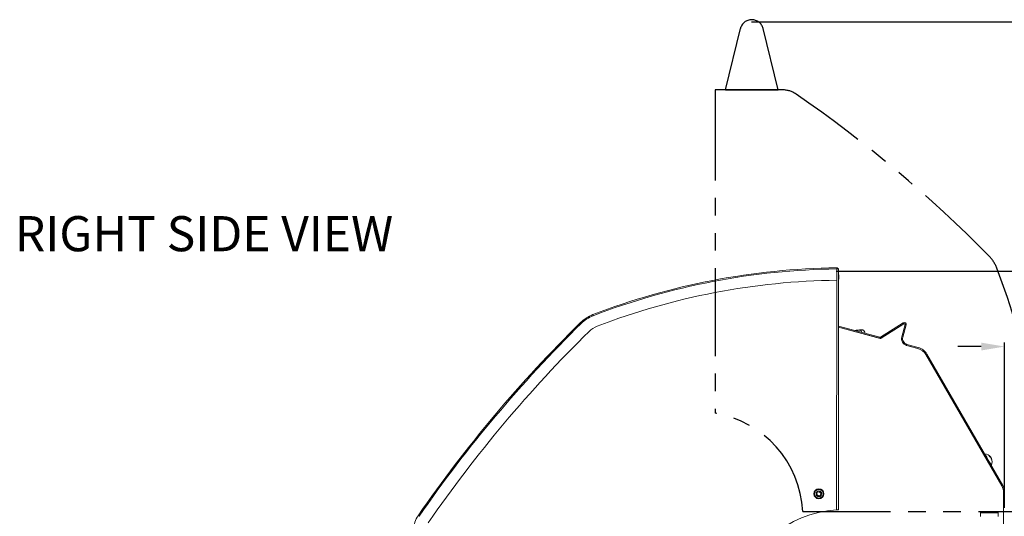
# Model space of a CAD drawing. Extents: x -384 to -256, y -401 to 156.
# Drawn here: x -320 to -278, y -152 to -131 of the extents above; entities that cross this region are included whole.
import ezdxf

# ---------------------------------------------------------------- set-up
doc = ezdxf.new("R2010")
doc.units = 0
doc.header["$LTSCALE"] = 3
doc.header["$MEASUREMENT"] = 0
doc.linetypes.add('PHANTOM', pattern=[2.5, 1.25, -0.25, 0.25, -0.25, 0.25, -0.25])
doc.layers.get('DEFPOINTS').update_dxf_attribs({"linetype": 'CONTINUOUS'})
for name, color, linetype in [('GRILL', 7, 'CONTINUOUS'), ('GRILL DIMENSIONS', 7, 'CONTINUOUS'), ('GRILL TEXT', 7, 'CONTINUOUS')]:
    doc.layers.add(name, color=color, linetype=linetype)
doc.styles.get("Standard").update_dxf_attribs({"font": 'simplex.shx'})
doc.dimstyles.get("Standard").update_dxf_attribs({"dimtxt": 1, "dimasz": 1, "dimexe": 0.18, "dimexo": 0.25, "dimgap": 0.5, "dimtad": 0, "dimtih": 1, "dimtoh": 1, "dimdec": 4, "dimzin": 4, "dimdsep": 46, "dimlunit": 5, "dimtxsty": 'Standard', "dimcen": 1, "dimclrd": 1, "dimclre": 1, "dimclrt": 1, "dimadec": 0, "dimazin": 1, "dimtfac": 1, "dimtdec": 4, "dimtofl": 0, "dimtmove": 0, "dimatfit": 3, "dimfxl": 1, "dimtolj": 1, "dimtzin": 0, "dimarcsym": 0})

# ---------------------------------------------------------------- blocks, each defined once
blk = doc.blocks.new('*D51')
at = {"layer": 'DEFPOINTS', "color": 0, "transparency": 16777216}
for p in [(-275.865, -145.142), (-277.535, -152.278), (-275.865, -152.182)]:
    blk.add_point(p, dxfattribs=at)
at = {"layer": 'GRILL DIMENSIONS', "color": 1, "lineweight": -2, "transparency": 16777216}
for p, q in [((-277.535, -152.028), (-277.535, -144.962)), ((-275.865, -151.932), (-275.865, -144.962)), ((-278.535, -145.142), (-279.535, -145.142)), ((-274.865, -145.142), (-273.865, -145.142))]:
    blk.add_line(p, q, dxfattribs=at)
at = {"layer": 'GRILL DIMENSIONS', "color": 1, "transparency": 16777216}
for points in [[(-278.535, -144.975), (-278.535, -145.308), (-277.535, -145.142)], [(-274.865, -144.975), (-274.865, -145.308), (-275.865, -145.142)]]:
    blk.add_solid(points, dxfattribs=at)
at = {"layer": 'GRILL DIMENSIONS', "color": 1, "transparency": 16777216, "insert": (-271.961, -145.142), "char_height": 1, "attachment_point": 5}
blk.add_mtext('\\A1;1{\\H1.000000x;\\S11/16;}"', dxfattribs=at)
blk = doc.blocks.new('*D53')
at = {"layer": 'DEFPOINTS', "color": 0, "transparency": 16777216}
for p in [(-284.977, -141.923), (-270.811, -141.923), (-277.576, -156.453)]:
    blk.add_point(p, dxfattribs=at)
at = {"layer": 'GRILL DIMENSIONS', "color": 1, "lineweight": -2, "transparency": 16777216}
for p, q in [((-284.727, -141.923), (-270.631, -141.923)), ((-270.811, -142.923), (-270.811, -149.367)), ((-270.811, -155.453), (-270.811, -152.701)), ((-277.326, -156.453), (-270.631, -156.453))]:
    blk.add_line(p, q, dxfattribs=at)
at = {"layer": 'GRILL DIMENSIONS', "color": 1, "transparency": 16777216}
for points in [[(-270.978, -142.923), (-270.644, -142.923), (-270.811, -141.923)], [(-270.978, -155.453), (-270.644, -155.453), (-270.811, -156.453)]]:
    blk.add_solid(points, dxfattribs=at)
at = {"layer": 'GRILL DIMENSIONS', "color": 1, "transparency": 16777216, "insert": (-270.811, -151.034), "char_height": 1, "attachment_point": 5}
blk.add_mtext('\\A1;14{\\H1.000000x;\\S1/2;}"', dxfattribs=at)
blk = doc.blocks.new('*D55')
at = {"layer": 'DEFPOINTS', "color": 0, "transparency": 16777216}
for p in [(-288.598, -131.278), (-266.859, -131.278), (-277.576, -156.453)]:
    blk.add_point(p, dxfattribs=at)
at = {"layer": 'GRILL DIMENSIONS', "color": 1, "lineweight": -2, "transparency": 16777216}
for p, q in [((-288.348, -131.278), (-266.679, -131.278)), ((-266.859, -132.278), (-266.859, -142.918)), ((-266.859, -155.453), (-266.859, -146.251)), ((-277.326, -156.453), (-266.679, -156.453))]:
    blk.add_line(p, q, dxfattribs=at)
at = {"layer": 'GRILL DIMENSIONS', "color": 1, "transparency": 16777216}
for points in [[(-267.026, -132.278), (-266.692, -132.278), (-266.859, -131.278)], [(-267.026, -155.453), (-266.692, -155.453), (-266.859, -156.453)]]:
    blk.add_solid(points, dxfattribs=at)
at = {"layer": 'GRILL DIMENSIONS', "color": 1, "transparency": 16777216, "insert": (-266.859, -144.584), "char_height": 1, "attachment_point": 5}
blk.add_mtext('\\A1;25{\\H1.000000x;\\S3/16;}"', dxfattribs=at)

msp = doc.modelspace()

# ---------------------------------------------------------------- linework, layer by layer
at = {"layer": 'GRILL', "color": 1, "linetype": 'PHANTOM'}
for p, q in [((-289.45728, -134.18219), (-288.81801, -131.56361)), ((-287.20728, -134.18219), (-287.84654, -131.56361)), ((-287.00875, -134.18219), (-289.89478, -134.18219)), ((-289.89478, -134.18219), (-289.89478, -134.86969)), ((-289.89478, -134.29579), (-289.89478, -147.98473)), ((-289.45728, -134.18219), (-287.20728, -134.18219)), ((-286.15451, -152.18219), (-275.86538, -152.18219))]:
    msp.add_line(p, q, dxfattribs=at)
at = {"layer": 'GRILL', "color": 7, "linetype": 'Continuous', "lineweight": 15}
for p, q in [((-284.70593, -141.78032), (-284.70533, -141.82812)), ((-284.70565, -142.30816), (-284.70533, -141.82812)), ((-284.69512, -141.82966), (-284.68046, -141.78416)), ((-284.63543, -142.38317), (-284.63506, -141.82817)), ((-284.62514, -141.85913), (-284.62013, -142.26199)), ((-284.7122, -152.11725), (-284.70565, -142.30816)), ((-284.63554, -152.11748), (-284.62904, -142.38767)), ((-295.61112, -144.15438), (-295.64463, -144.1203)), ((-295.09786, -143.824), (-295.11501, -143.77938)), ((-281.86222, -144.12802), (-282.83347, -144.73657)), ((-281.838, -144.16939), (-282.82536, -144.78804)), ((-281.83684, -144.16852), (-282.80809, -144.77708)), ((-281.83684, -144.16852), (-281.86222, -144.12802)), ((-282.85103, -144.79189), (-284.63033, -144.31513)), ((-282.87112, -144.78654), (-284.63033, -144.31516)), ((-282.85875, -144.74037), (-284.63029, -144.26568)), ((-281.93001, -144.7304), (-281.78894, -144.20392)), ((-281.92946, -144.72824), (-281.78935, -144.20534)), ((-281.88384, -144.74277), (-281.74277, -144.21629)), ((-281.74277, -144.21629), (-281.78894, -144.20392)), ((-282.87112, -144.78654), (-282.85875, -144.74037)), ((-282.83347, -144.73657), (-282.80809, -144.77708)), ((-281.93001, -144.7304), (-281.88384, -144.74277)), ((-281.70706, -145.04896), (-281.71943, -145.09513)), ((-281.23917, -145.22382), (-281.71943, -145.09513)), ((-281.23919, -145.22378), (-281.71733, -145.09566)), ((-281.2268, -145.17765), (-281.70706, -145.04896)), ((-281.23917, -145.22382), (-281.2268, -145.17765)), ((-277.6583, -151.09656), (-280.89764, -145.48586)), ((-280.85622, -145.462), (-280.89762, -145.4859)), ((-277.6583, -151.09656), (-280.89762, -145.4859)), ((-277.61691, -151.07266), (-280.85622, -145.462)), ((-278.19557, -149.80974), (-278.18225, -149.83281)), ((-278.10173, -149.9168), (-278.10941, -149.92123)), ((-278.10355, -149.96912), (-278.08863, -149.99496)), ((-277.6583, -151.09656), (-277.61691, -151.07266)), ((-285.53283, -151.36788), (-285.55148, -151.45599)), ((-285.55148, -151.45599), (-285.4845, -151.5162)), ((-285.4472, -151.33997), (-285.53283, -151.36788)), ((-285.4845, -151.5162), (-285.39886, -151.48829)), ((-285.38021, -151.40018), (-285.4472, -151.33997)), ((-285.39886, -151.48829), (-285.38021, -151.40018)), ((-277.58294, -155.80314), (-277.58294, -151.37781)), ((-277.53514, -151.37781), (-277.58294, -151.37781)), ((-277.58294, -155.87998), (-277.58294, -151.37781)), ((-302.5358, -152.39214), (-302.57514, -152.36499)), ((-278.56794, -152.24704), (-278.56794, -152.40304)), ((-278.53694, -152.21604), (-277.84894, -152.21604)), ((-277.81794, -152.40304), (-277.81794, -152.24704))]:
    msp.add_line(p, q, dxfattribs=at)
at = {"layer": 'GRILL', "color": 8, "linetype": 'Continuous', "lineweight": 15}
for p, q in [((-284.63508, -141.85925), (-284.62514, -141.85913)), ((-284.62013, -142.26199), (-284.63535, -142.26218)), ((-277.81794, -152.24704), (-278.56794, -152.24704))]:
    msp.add_line(p, q, dxfattribs=at)
at = {"layer": 'GRILL', "color": 7, "linetype": 'Continuous', "lineweight": 15, "flags": 128}
for points in [[(-284.63506, -141.82817), (-284.64022, -141.82816), (-284.64675, -141.82816), (-284.65451, -141.82815), (-284.66333, -141.82815), (-284.67304, -141.82814), (-284.68342, -141.82814), (-284.69426, -141.82813), (-284.69463, -141.82813)], [(-283.83105, -144.47984), (-283.82823, -144.47414), (-283.8062, -144.45013), (-283.77383, -144.43648), (-283.73608, -144.43526), (-283.69872, -144.44667), (-283.66745, -144.46895), (-283.64705, -144.4987), (-283.64065, -144.53138)]]:
    msp.add_lwpolyline(points, dxfattribs=at)
at = {"layer": 'GRILL', "color": 8, "linetype": 'Continuous', "lineweight": 15, "flags": 128}
for points in [[(-278.38376, -149.72222), (-278.38354, -149.7226), (-278.37828, -149.73171), (-278.36624, -149.75257), (-278.34803, -149.78412), (-278.32455, -149.82477), (-278.29699, -149.8725), (-278.26674, -149.92491), (-278.23529, -149.97938), (-278.20424, -150.03316), (-278.17514, -150.08356), (-278.14945, -150.12806)], [(-278.14945, -150.12806), (-278.12845, -150.16443), (-278.11321, -150.19083), (-278.10448, -150.20595), (-278.10248, -150.20941)]]:
    msp.add_lwpolyline(points, dxfattribs=at)
at = {"layer": 'GRILL', "color": 7, "linetype": 'Continuous', "lineweight": 15}
for radius in [0.213, 0.123]:
    msp.add_circle((-285.46585, -151.42808), radius, dxfattribs=at)
at = {"layer": 'GRILL', "color": 7, "linetype": 'PHANTOM', "lineweight": 15}
msp.add_circle((-285.46585, -151.42808), 0.1875, dxfattribs=at)
at = {"layer": 'GRILL', "color": 1, "linetype": 'PHANTOM'}
for centre, radius, start, end in [((-288.33228, -131.68219), 0.5, 13.719076, 166.280924), ((-287.00875, -135.18219), 1, 55.427753, 90), ((-318.64798, -181.09342), 56.75735, 44.547728, 55.427753), ((-279.26792, -142.33022), 1.5, 21.06812, 44.547728), ((-305.8628, -152.57533), 30, 0.750865, 21.06812), ((-290.64815, -152.42122), 4.5, 3.044931, 80.368807)]:
    msp.add_arc(centre, radius, start, end, dxfattribs=at)
at = {"layer": 'GRILL', "color": 7, "linetype": 'Continuous', "lineweight": 15}
for centre, radius, start, end in [((-284.33222, -171.8258), 30.0478, 90.712612, 111.029867), ((-284.33222, -171.8258), 30, 90.712612, 111.029867), ((-284.70494, -141.86012), 0.0798, 72.140973, 90.712612), ((-284.70494, -141.86012), 0.032, 72.140973, 90.712612), ((-284.70494, -141.86012), 0.0798, 0.712612, 72.140973), ((-284.33222, -171.8258), 29.52, 90.724822, 111.029867), ((-284.69993, -142.26299), 0.0798, 323.983582, 0.712612), ((-255.82267, -184.63001), 56.80515, 134.509475, 145.3895), ((-255.82267, -184.63001), 56.75735, 134.509475, 145.3895), ((-294.55958, -145.22409), 1.5478, 111.029867, 134.509475), ((-294.55958, -145.22409), 1.5, 111.029867, 134.509475), ((-281.81985, -144.19564), 0.0798, 345, 122.07), ((-281.82074, -144.19693), 0.0325, 345, 122.07), ((-281.81985, -144.19564), 0.032, 345, 122.07), ((-255.82267, -184.63001), 56.27735, 134.509475, 145.3895), ((-294.55958, -145.22409), 1.02, 111.029867, 134.509475), ((-282.85046, -144.70946), 0.0798, 255, 302.07), ((-282.85046, -144.70946), 0.032, 255, 302.07), ((-282.84262, -144.7605), 0.0325, 255, 302.07), ((-281.64236, -144.80748), 0.2978, 165, 255), ((-281.63968, -144.80589), 0.3, 165, 255), ((-281.64236, -144.80748), 0.25, 165, 255), ((-281.38478, -145.76711), 0.5625, 30, 75), ((-281.38476, -145.76715), 0.5625, 30, 75), ((-281.38476, -145.76715), 0.6103, 30, 75), ((-278.38448, -149.72918), 0.007, 84.114704, 210), ((-278.42069, -150.08049), 0.36017, 36.425998, 84.114704), ((-278.43122, -150.06226), 0.36017, 335.885296, 23.999809), ((-278.10887, -150.20655), 0.007, 210, 335.885296), ((-278.14544, -151.37781), 0.5625, 0, 30), ((-278.14544, -151.37781), 0.6103, 0, 30), ((-284.47617, -156.61105), 4.5, 93.006678, 170.245723), ((-301.71277, -152.96014), 1.0478, 145.3895, 179.961747), ((-278.53694, -152.24704), 0.031, 90, 180), ((-277.84894, -152.24704), 0.031, 0, 90)]:
    msp.add_arc(centre, radius, start, end, dxfattribs=at)
for points, knots in [([(-284.62957, -142.38767), (-284.62953, -142.38707), (-284.62944, -142.38557), (-284.63318, -142.38407), (-284.63543, -142.38317)], [0, 0, 0, 0, 0.39765258, 1, 1, 1, 1]), ([(-283.50054, -144.5684), (-283.50064, -144.56184), (-283.50092, -144.54365), (-283.50769, -144.52099), (-283.51843, -144.4973), (-283.53237, -144.47636), (-283.55109, -144.45723), (-283.57656, -144.44086), (-283.6019, -144.43133), (-283.62179, -144.42634), (-283.64584, -144.4245), (-283.67865, -144.42722), (-283.73055, -144.43191), (-283.795, -144.43928), (-283.85769, -144.44719), (-283.89182, -144.45279), (-283.90886, -144.45759), (-283.91141, -144.45831)], [0, 0, 0, 0, 0.05425268, 0.15064144, 0.21475977, 0.26840961, 0.35783133, 0.43334821, 0.50870681, 0.5654299, 0.59630185, 0.63088293, 0.71464143, 0.81172283, 0.89858914, 0.98482075, 1, 1, 1, 1]), ([(-278.19557, -149.80974), (-278.18174, -149.81875), (-278.15645, -149.83523), (-278.13823, -149.8577), (-278.12997, -149.86788)], [0, 0, 0, 0, 0.54659298, 1, 1, 1, 1]), ([(-278.18225, -149.83281), (-278.16842, -149.84182), (-278.14313, -149.8583), (-278.12491, -149.88077), (-278.11665, -149.89096)], [0, 0, 0, 0, 0.54659664, 1, 1, 1, 1]), ([(-278.11665, -149.89096), (-278.11665, -149.89096), (-278.10951, -149.90793), (-278.10311, -149.93312), (-278.10344, -149.96084), (-278.10355, -149.96912)], [0, 0, 0, 0, 0.00030709, 0.700977106, 1, 1, 1, 1]), ([(-278.10173, -149.9168), (-278.10173, -149.9168), (-278.09476, -149.93336), (-278.08816, -149.95903), (-278.08852, -149.98669), (-278.08863, -149.99496)], [0, 0, 0, 0, 0.0003146, 0.70097159, 1, 1, 1, 1]), ([(-284.7122, -152.11725), (-284.70216, -152.11718), (-284.68206, -152.11705), (-284.65672, -152.11686), (-284.63899, -152.11666), (-284.63669, -152.11652), (-284.63553, -152.11645)], [0, 0, 0, 0, 0.24999803, 0.50000182, 0.75000591, 1, 1, 1, 1])]:
    msp.add_open_spline(points, degree=3, knots=knots, dxfattribs=at)

# ---------------------------------------------------------------- texts
at = {"layer": 'GRILL TEXT', "color": 7, "linetype": 'Continuous', "insert": (-319.79343, -139.57104), "char_height": 1.5, "attachment_point": 1}
msp.add_mtext('RIGHT SIDE VIEW', dxfattribs=at)

# ---------------------------------------------------------------- dimensions: what is measured, and where the dimension line sits
at = {"layer": 'GRILL DIMENSIONS', "color": 7}
for base, p2, picture, middle in [((-266.85892, -131.27801), (-288.59793, -131.27801), '*D55', (-266.85892, -144.58432)), ((-270.81091, -141.92344), (-284.97739, -141.92344), '*D53', (-270.81091, -151.03404))]:
    dim = msp.add_linear_dim(base=base, p1=(-277.57558, -156.45285), p2=p2, angle=90, dimstyle='Standard', override={"dimpost": '"'}, dxfattribs=at)
    dim.commit()
    dim.dimension.update_dxf_attribs({"geometry": picture, "text_midpoint": middle, "dimtype": 160})
dim = msp.add_linear_dim(base=(-275.86538, -145.14161), p1=(-277.53514, -152.27801), p2=(-275.86538, -152.18219), dimstyle='Standard', override={"dimpost": '"'}, dxfattribs=at)
dim.commit()
dim.dimension.update_dxf_attribs({"geometry": '*D51', "text_midpoint": (-271.96062, -145.14161), "dimtype": 160})

doc.saveas('drawing.dxf')
